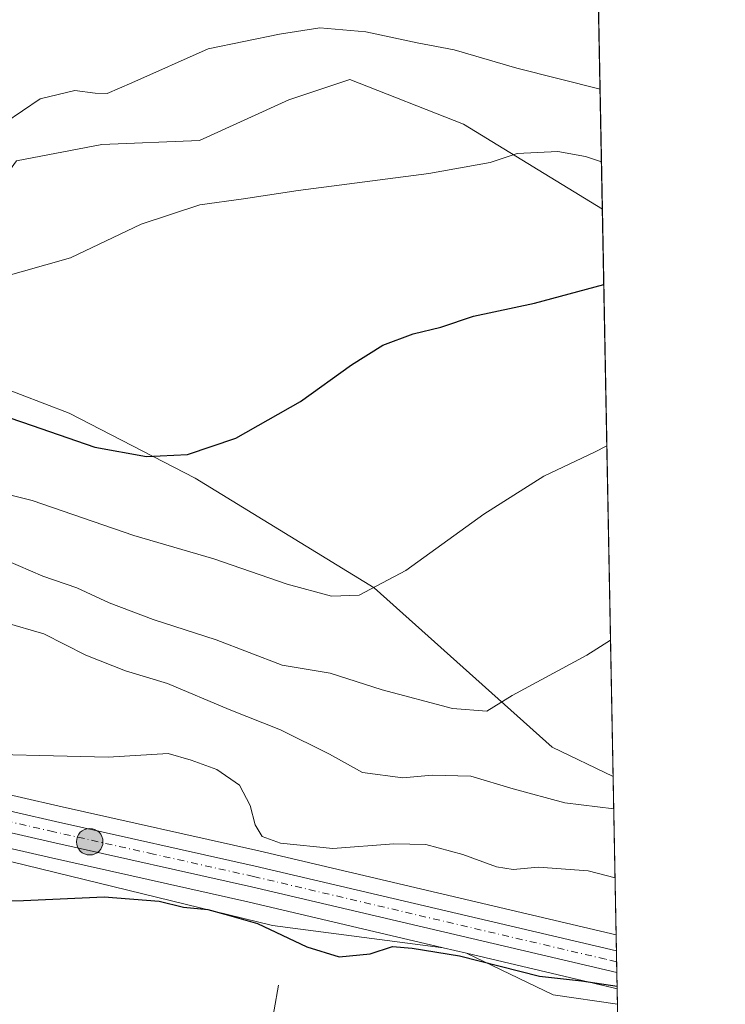
# Model space of a CAD drawing. Units: metres. Extents: x 627872 to 631327, y 4731919 to 4734307.
# Drawn here: x 631190 to 631327, y 4733088 to 4733278 of the extents above; entities that cross this region are included whole.
import ezdxf

# ---------------------------------------------------------------- set-up
doc = ezdxf.new("R2010")
doc.units = ezdxf.units.M
doc.header["$MEASUREMENT"] = 0
doc.linetypes.add('DGN Style 4', pattern=[2.6384748266838614, 1.318413404963828, -0.6592067024819142, 0.001648016756204785, -0.6592067024819142])
for name, color, linetype, lineweight in [('Carretera de calzada única Cxs', 7, 'Continuous', 13), ('Carretera de calzada única eje', 7, 'DGN Style 4', 0), ('Comarca CxS', 21, 'Continuous', 0), ('Comunidad Autónoma CxS', 142, 'Continuous', 0), ('Corriente natural lineal', 142, 'Continuous', 13), ('Cultivos herbáceos CxS', 92, 'Continuous', 0), ('Curva de nivel maestra', 30, 'Continuous', 30), ('Curva de nivel normal', 30, 'Continuous', 0), ('Municipio CxS', 4, 'Continuous', 0), ('Núcleo urbano CxS', 7, 'Continuous', 0), ('Pastizal CxS', 92, 'Continuous', 0), ('Provincia CxS', 1, 'Continuous', 0), ('Punto kilométrico de carretera', 7, 'Continuous', 0)]:
    doc.layers.add(name, color=color, linetype=linetype, lineweight=lineweight)

# ---------------------------------------------------------------- blocks, each defined once
blk = doc.blocks.new('*U11')
at = {"layer": 'Pastizal CxS', "color": 92, "linetype": 'Continuous', "lineweight": 0}
for points in [[(631301.1731000004, 4733328.214600001, 645.6662999999971), (631302.8154999996, 4733241.787699999, 628.5449999999983), (631276.0544999996, 4733258.189300001, 631.9964999999938), (631254.0897000004, 4733266.8225, 633.8077000000048), (631242.3224999999, 4733262.898700001, 633.4241000000038), (631225.0632999997, 4733255.051100001, 631.9438999999984), (631206.2358999997, 4733254.2663, 633.4076999999961), (631189.7619000003, 4733251.127699999, 633.9087000000001)], [(631167.0110999999, 4733215.0263, 628.1402999999991), (631199.9589000001, 4733202.469500001, 626.4948000000004), (631224.2779000001, 4733189.912500001, 625.1637000000047), (631258.7944999998, 4733168.721899999, 620.8276999999945), (631293.1596999997, 4733138.0175, 613.920100000003), (631304.8948999997, 4733132.362600001, 612.141499999998), (631305.4759000001, 4733101.785700001, 602.3963999999978), (631236.5207000002, 4733117.984099999, 604.0865000000049), (631197.9933000002, 4733126.605900001, 604.3110000000015), (631154.3251, 4733136.630899999, 605.7476000000024)], [(631057.9654999999, 4733076.902600001, 597.1508999999933), (631072.8707999998, 4733089.4593, 599.3910000000033), (631078.3622000003, 4733103.586200001, 600.6385000000009), (631074.9464999996, 4733145.288699999, 605.5999000000012), (631120.9709000001, 4733134.2827, 605.1264999999985), (631124.5506999996, 4733133.422900001, 605.1695000000036), (631152.1848999998, 4733126.8095, 604.4070999999967), (631195.9363000002, 4733116.7545, 602.8966999999975), (631234.4293000001, 4733108.1361, 602.229800000001), (631272.1008000001, 4733099.2873, 601.4217000000062), (631239.1808000002, 4733103.583500001, 601.2192000000068), (631174.8539000005, 4733119.2806, 602.627800000002), (631133.2768999999, 4733131.053099999, 604.9369000000006), (631131.4206999998, 4733131.137599999, 604.9487999999983), (631116.3147999998, 4733131.824899999, 604.446100000001), (631116.0181, 4733131.838500001, 604.4364999999962), (631110.0367000002, 4733125.031400001, 603.2887999999948), (631100.3280999997, 4733098.092, 599.4039000000049), (631085.4219000004, 4733087.1051, 598.5565999999963)]]:
    blk.add_polyline3d(points, dxfattribs=at)
blk.add_polyline3d([(631305.6732999999, 4733091.4012, 600.5982999999978), (631305.7304999996, 4733088.389799999, 599.590200000006), (631293.3098999998, 4733090.240800001, 600.1061999999947), (631276.6239999998, 4733098.2247, 601.4085999999952), (631304.9285000004, 4733091.576099999, 600.6542999999947)], close=True, dxfattribs=at)
blk = doc.blocks.new('*U16')
at = {"layer": 'Cultivos herbáceos CxS', "color": 92, "linetype": 'Continuous', "lineweight": 0}
blk.add_polyline3d([(631085.4219000004, 4733087.1051, 598.5565999999963), (631100.3280999997, 4733098.092, 599.4039000000049), (631110.0367000002, 4733125.031400001, 603.2887999999948), (631116.0181, 4733131.838500001, 604.4364999999962), (631116.3147999998, 4733131.824899999, 604.446100000001), (631131.4206999998, 4733131.137599999, 604.9487999999983), (631133.2768999999, 4733131.053099999, 604.9369000000006), (631174.8539000005, 4733119.2806, 602.627800000002), (631239.1808000002, 4733103.583500001, 601.2192000000068), (631272.1008000001, 4733099.2873, 601.4217000000062), (631276.6239999998, 4733098.2247, 601.4085999999952), (631293.3098999998, 4733090.240800001, 600.1061999999947), (631305.7304999996, 4733088.389799999, 599.590200000006), (631322.9430999998, 4732182.594500001, 583.0991000000067)], dxfattribs=at)
blk = doc.blocks.new('*U17')
at = {"layer": 'Cultivos herbáceos CxS', "color": 92, "linetype": 'Continuous', "lineweight": 0}
blk.add_polyline3d([(631302.8154999996, 4733241.787699999, 628.5449999999983), (631304.8948999997, 4733132.362600001, 612.141499999998), (631293.1596999997, 4733138.0175, 613.920100000003), (631258.7944999998, 4733168.721899999, 620.8276999999945), (631224.2779000001, 4733189.912500001, 625.1637000000047), (631199.9589000001, 4733202.469500001, 626.4948000000004), (631167.0110999999, 4733215.0263, 628.1402999999991), (631161.5201000003, 4733220.520300001, 629.3965000000027), (631162.3043000001, 4733226.0143, 631.2951999999932), (631173.2873000001, 4733228.367900001, 631.3855999999942), (631189.7619000003, 4733251.127699999, 633.9087000000001), (631206.2358999997, 4733254.2663, 633.4076999999961), (631225.0632999997, 4733255.051100001, 631.9438999999984), (631242.3224999999, 4733262.898700001, 633.4241000000038), (631254.0897000004, 4733266.8225, 633.8077000000048), (631276.0544999996, 4733258.189300001, 631.9964999999938)], close=True, dxfattribs=at)
blk = doc.blocks.new('5HITCA')
at = {"layer": 'Punto kilométrico de carretera', "linetype": 'Continuous', "lineweight": 0}
h = blk.add_hatch(color=1, dxfattribs=at)
edge = h.paths.add_edge_path()
edge.add_arc((0, 0), 0.2558578010358639, 0, 360)
at = {"layer": 'Punto kilométrico de carretera', "color": 7, "linetype": 'Continuous', "lineweight": 0}
blk.add_circle((0, 0), 0.2558578010358639, dxfattribs=at)

msp = doc.modelspace()

# ---------------------------------------------------------------- linework, layer by layer
at = {"layer": 'Carretera de calzada única Cxs', "color": 7, "linetype": 'Continuous', "lineweight": 13, "extrusion": (0.005247349900000817, -0.2761080441862804, 0.9611122792133362), "elevation": -1302955.104590947, "flags": 128}
msp.add_lwpolyline([(721126.4283466066, 4536855.179828479), (721126.4283466064, 4536850.81565859)], dxfattribs=at)
at = {"layer": 'Carretera de calzada única Cxs', "color": 7, "linetype": 'Continuous', "lineweight": 13}
for points in [[(631001.7100999998, 4733170.2601, 608.6768000000011), (631041.4401000004, 4733160.6801, 606.8853999999993), (631076.2100999998, 4733152.2501, 610.727899999998), (631122.8213000001, 4733141.0965, 605.6698000000034), (631124.2345000004, 4733140.7523, 605.761799999993), (631125.7175000003, 4733140.4023, 605.8340000000027), (631153.6401000004, 4733133.710100001, 605.3739999999962), (631197.3300999999, 4733123.6801, 603.882500000007), (631235.8501000004, 4733115.0601, 604.9063000000025), (631305.5346999997, 4733098.690300001, 602.2571000000025), (631305.6144000003, 4733094.4966, 601.0519000000058), (631235.1001000004, 4733111.0601, 602.6652999999933), (631196.6001000004, 4733119.6801, 603.4318000000058), (631152.8701, 4733129.7301, 604.5910000000003), (631125.2527000001, 4733136.339500001, 605.4103999999934), (631121.6737000003, 4733137.199100001, 605.4951000000001), (631075.4200999998, 4733148.2601, 606.7045999999973), (631040.6401000004, 4733156.690099999, 606.7418999999937), (631000.9200999998, 4733166.270099999, 608.2265999999945)], [(631125.7175000003, 4733140.4023, 605.8340000000027), (631153.6401000004, 4733133.710100001, 605.3739999999962), (631197.3300999999, 4733123.6801, 603.882500000007), (631235.8501000004, 4733115.0601, 604.9063000000025), (631305.5346999997, 4733098.690300001, 602.2571000000025)], [(631305.6144000003, 4733094.4966, 601.0519000000058), (631235.1001000004, 4733111.0601, 602.6652999999933), (631196.6001000004, 4733119.6801, 603.4318000000058), (631152.8701, 4733129.7301, 604.5910000000003), (631125.2527000001, 4733136.339500001, 605.4103999999934)]]:
    msp.add_polyline3d(points, dxfattribs=at)
at = {"layer": 'Carretera de calzada única eje', "color": 7, "linetype": 'DGN Style 4', "lineweight": 0}
msp.add_polyline3d([(631305.5747999996, 4733096.5843, 601.3116000000009), (631303.4200999998, 4733097.090100001, 601.3905999999988), (631235.4801000003, 4733113.0601, 603.3684999999969), (631216.2301000003, 4733117.360099999, 603.3559999999999), (631196.9801000003, 4733121.6801, 603.6864999999962), (631175.1001000004, 4733126.690099999, 604.2474999999977), (631153.2600999996, 4733131.720100001, 604.854600000006), (631124.6124999998, 4733138.576900001, 605.6208000000044)], dxfattribs=at)
at = {"layer": 'Comarca CxS', "color": 21, "linetype": 'Continuous', "lineweight": 0, "flags": 128}
msp.add_lwpolyline([(628198.2272449159, 4731934.554618607), (627915.2600009678, 4731929.239982656), (627906.2408999985, 4732416.387300001), (627904.5837000011, 4732505.8941), (627899.0974000003, 4732802.221999999), (627872.4300009671, 4734242.599982632), (628281.8603954203, 4734250.291172481), (629053.2929030311, 4734264.782607297), (631072.4023424267, 4734302.711774839), (631282.5800009946, 4734306.659982634), (631285.4044146143, 4734158.028107178), (631326.540000994, 4731993.309982658), (630883.3400643728, 4731984.985887323), (628409.0411999989, 4731938.5142)], close=True, dxfattribs=at)
at = {"layer": 'Comunidad Autónoma CxS', "color": 142, "linetype": 'Continuous', "lineweight": 0, "flags": 128}
msp.add_lwpolyline([(628198.2272449159, 4731934.554618607), (627915.2600009678, 4731929.239982656), (627906.2408999985, 4732416.387300001), (627904.5837000011, 4732505.8941), (627899.0974000003, 4732802.221999999), (627872.4300009671, 4734242.599982632), (628281.8603954203, 4734250.291172481), (629053.2929030311, 4734264.782607297), (631072.4023424267, 4734302.711774839), (631282.5800009946, 4734306.659982634), (631285.4044146143, 4734158.028107178), (631326.540000994, 4731993.309982658), (630883.3400643728, 4731984.985887323), (628409.0411999989, 4731938.5142)], close=True, dxfattribs=at)
at = {"layer": 'Corriente natural lineal', "color": 142, "linetype": 'Continuous', "lineweight": 13}
msp.add_polyline3d([(631240.3101000005, 4733092.0601, 599.0962000000001), (631236.1300999997, 4733068.270099999, 594.9055999999982), (631232.6401000004, 4733044.9301, 591.6710000000021), (631230.0401, 4733021.450099999, 589.417300000001), (631228.6401000004, 4732997.8301, 587.630799999999), (631225.4200999998, 4732957.4801, 585.056500000006), (631224.6300999997, 4732936.2301, 584.0681000000042), (631224.8201000001, 4732920.200099999, 583.5412999999971), (631225.7500999998, 4732907.690099999, 583.0895000000019), (631226.9200999998, 4732899.5601, 582.8509000000049), (631231.1001000004, 4732878.530099999, 582.1814000000013), (631238.2500999998, 4732849.350099999, 580.9777999999933), (631245.3800999997, 4732821.540100001, 580.0982999999978), (631248.4600999998, 4732812.960100001, 579.7881999999954), (631252.1001000004, 4732804.5101, 579.5684000000037), (631255.3501000004, 4732798.670100001, 579.4182000000001), (631258.7200999996, 4732794.470100001, 579.2476000000024), (631265.0301000001, 4732788.590100001, 579.0014999999985), (631274.6901000004, 4732782.5601, 578.7283000000025), (631289.8400999998, 4732770.640100001, 578.392399999997), (631304.6201, 4732760.620100001, 578.1698999999935), (631312.0403000005, 4732756.34, 578.0218000000023)], dxfattribs=at)
at = {"layer": 'Cultivos herbáceos CxS', "color": 92, "linetype": 'Continuous', "lineweight": 0, "extrusion": (0.002816171584209562, -0.1481966619235764, 0.9889539011361034), "elevation": -699051.173934489, "flags": 128}
msp.add_lwpolyline([(721118.1128544981, 4668344.20156553), (721118.112854498, 4668233.534166938)], dxfattribs=at)
at = {"layer": 'Cultivos herbáceos CxS', "color": 92, "linetype": 'Continuous', "lineweight": 0, "extrusion": (0.002744692895169815, -0.0006447892356278566, 0.9999960254459779), "elevation": -717.7841120072665, "flags": 128}
msp.add_lwpolyline([(631268.0722829269, 4733099.808381232), (631272.5955018447, 4733098.745781012)], dxfattribs=at)
at = {"layer": 'Cultivos herbáceos CxS', "color": 92, "linetype": 'Continuous', "lineweight": 0, "extrusion": (0.02486886059562571, -0.1101110847764321, 0.9936081163024146), "elevation": -504869.8850494147, "flags": 128}
msp.add_lwpolyline([(1658485.508200447, 4449186.617868342), (1658500.025268751, 4449175.080412312), (1658511.732929529, 4449170.509368615)], dxfattribs=at)
at = {"layer": 'Cultivos herbáceos CxS', "color": 92, "linetype": 'Continuous', "lineweight": 0}
for points in [[(631302.8154999996, 4733241.787699999, 628.5449999999983), (631276.0544999996, 4733258.189300001, 631.9964999999938), (631254.0897000004, 4733266.8225, 633.8077000000048), (631242.3224999999, 4733262.898700001, 633.4241000000038), (631225.0632999997, 4733255.051100001, 631.9438999999984), (631206.2358999997, 4733254.2663, 633.4076999999961), (631189.7619000003, 4733251.127699999, 633.9087000000001), (631173.2873000001, 4733228.367900001, 631.3855999999942), (631162.3043000001, 4733226.0143, 631.2951999999932), (631161.5201000003, 4733220.520300001, 629.3965000000027), (631167.0110999999, 4733215.0263, 628.1402999999991), (631199.9589000001, 4733202.469500001, 626.4948000000004), (631224.2779000001, 4733189.912500001, 625.1637000000047), (631258.7944999998, 4733168.721899999, 620.8276999999945), (631293.1596999997, 4733138.0175, 613.920100000003), (631304.8948999997, 4733132.362600001, 612.141499999998)], [(631074.9464999996, 4733145.288699999, 605.5999000000012), (631078.3622000003, 4733103.586200001, 600.6385000000009), (631072.8707999998, 4733089.4593, 599.3910000000033), (631057.9654999999, 4733076.902600001, 597.1508999999933), (631050.1201, 4733057.2829, 594.5397999999988), (631042.2744000005, 4733027.460100001, 591.9894999999962), (631038.3508000001, 4732957.612500001, 589.2192000000068), (631042.2725999998, 4732953.6885, 589.0617000000057), (631054.0403000005, 4732981.157099999, 590.0023999999976), (631063.4560000002, 4733048.649499999, 593.978099999993), (631071.4155000001, 4733071.309400001, 596.2057999999961), (631085.4219000004, 4733087.1051, 598.5565999999963), (631100.3280999997, 4733098.092, 599.4039000000049), (631110.0367000002, 4733125.031400001, 603.2887999999948), (631116.0181, 4733131.838500001, 604.4364999999962), (631116.3147999998, 4733131.824899999, 604.446100000001), (631131.4206999998, 4733131.137599999, 604.9487999999983), (631133.2768999999, 4733131.053099999, 604.9369000000006), (631174.8539000005, 4733119.2806, 602.627800000002), (631239.1808000002, 4733103.583500001, 601.2192000000068), (631272.1008000001, 4733099.2873, 601.4217000000062)]]:
    msp.add_polyline3d(points, dxfattribs=at)
at = {"layer": 'Curva de nivel maestra', "color": 30, "linetype": 'Continuous', "lineweight": 30, "flags": 128}
for points, elevation in [([(631175.9600000001, 4733205.770099999), (631190.9199999999, 4733200.720100001), (631204.8799999999, 4733195.880100001), (631214.8700000001, 4733194.110099999), (631222.7999999998, 4733194.460100001), (631232.1299999999, 4733197.600099999), (631244.5700000003, 4733204.690099999), (631254.4100000003, 4733211.780099999), (631260.4600000001, 4733215.5801), (631266.3399999999, 4733217.770099999), (631271.6399999997, 4733219.040100001), (631277.9500000002, 4733221.130100001), (631289.7400000002, 4733223.640100001), (631303.0913000006, 4733227.272600001)], 625), ([(631166.7100000001, 4733108.0101), (631191.1399999997, 4733108.4101), (631206.7199999997, 4733109.110099999), (631217.3300000001, 4733108.270099999), (631222, 4733107.130100001), (631226.7100000001, 4733106.6801), (631229.9600000001, 4733105.780099999), (631236.2800000003, 4733103.9801), (631245.7800000003, 4733099.470100001), (631252.0199999996, 4733097.540100001), (631257.9900000002, 4733098.120100001), (631262.3499999996, 4733099.550100001), (631266.1299999999, 4733099.190099999), (631275.2300000006, 4733097.7601), (631290.7199999997, 4733093.840100001), (631298.79, 4733092.9001), (631305.6634000001, 4733091.919)], 600)]:
    msp.add_lwpolyline(points, dxfattribs=dict(at, elevation=elevation))
at = {"layer": 'Curva de nivel normal', "color": 30, "linetype": 'Continuous', "lineweight": 0, "flags": 128}
for points, elevation in [([(631187.5300000003, 4733258.450099999), (631194.3700000001, 4733263.0601), (631201.0199999996, 4733264.690099999), (631204.9699999997, 4733264.1601), (631207.2800000003, 4733264.140100001), (631212.0499999998, 4733266.1501), (631226.75, 4733272.7301), (631240.54, 4733275.5701), (631248.3200000003, 4733276.790100001), (631257.2100000001, 4733276.020099999), (631267.1100000005, 4733273.9101), (631274.2400000002, 4733272.5101), (631286.29, 4733269.030099999), (631302.375, 4733264.967700001)], 635), ([(631185.8399999999, 4733228.370100001), (631200.1900000004, 4733232.420100001), (631213.8300000001, 4733238.9001), (631225.1799999997, 4733242.6501), (631233.5999999996, 4733243.770099999), (631244.1299999999, 4733245.380100001), (631269.3099999997, 4733248.670100001), (631281.2000000002, 4733250.800100001), (631286.3899999997, 4733252.550100001), (631294.25, 4733252.920100001), (631299.5800000001, 4733251.940099999), (631302.6419000003, 4733250.922900001)], 630), ([(631184.0599999997, 4733187.790100001), (631192.7800000003, 4733185.5801), (631212.4000000004, 4733178.860099999), (631227.8799999999, 4733174.3201), (631242.0099999999, 4733169.420100001), (631250.5899999999, 4733167.140100001), (631255.9100000003, 4733167.300100001), (631264.9100000003, 4733172.0701), (631279.9699999997, 4733182.940099999), (631291.5099999999, 4733190.2601), (631301.3200000003, 4733194.920100001), (631303.6826999999, 4733196.153100001)], 620), ([(631187.75, 4733174.0701), (631194.8899999997, 4733170.9901), (631201.4400000004, 4733168.7501), (631207.6600000003, 4733165.8301), (631216.1399999997, 4733162.6501), (631228.3099999997, 4733158.7401), (631241.04, 4733153.840100001), (631250.3300000001, 4733152.270099999), (631260.3200000003, 4733149.0801), (631273.8799999999, 4733145.440099999), (631280.5300000003, 4733144.950099999), (631285.4400000004, 4733147.960100001), (631299.7999999998, 4733155.780099999), (631304.3951000003, 4733158.661499999)], 615), ([(631187.5300000003, 4733162.0601), (631195.0700000003, 4733159.850099999), (631203.1600000003, 4733155.7501), (631210.8200000003, 4733152.7401), (631218.9000000004, 4733150.280099999), (631230.8200000003, 4733145.290100001), (631240.7199999997, 4733141.370100001), (631250.1699999999, 4733136.630100001), (631256.5700000003, 4733133.140100001), (631264.3200000003, 4733132.0601), (631269.9600000001, 4733132.590100001), (631277.4299999997, 4733132.4301), (631285.6299999999, 4733129.960100001), (631295.5800000001, 4733127.2601), (631305.0142999999, 4733126.076300001)], 610), ([(631175.8099999997, 4733136.860099999), (631207.4900000002, 4733136.0801), (631219.0199999996, 4733136.780099999), (631223.4600000001, 4733135.5101), (631228.4600000001, 4733133.700099999), (631232.8399999999, 4733130.670100001), (631234.8700000001, 4733126.720100001), (631235.8200000003, 4733123.0001), (631237.1900000004, 4733120.7401), (631240.7300000006, 4733119.5001), (631250.8300000001, 4733118.460100001), (631262.5899999999, 4733119.380100001), (631268.75, 4733119.210100001), (631275.8799999999, 4733117.300100001), (631282.3700000001, 4733114.9101), (631285.6399999997, 4733114.4001), (631290.5099999999, 4733114.880100001), (631300.0800000001, 4733114.140100001), (631305.2666999997, 4733112.7938)], 605)]:
    msp.add_lwpolyline(points, dxfattribs=dict(at, elevation=elevation))
at = {"layer": 'Municipio CxS', "color": 4, "linetype": 'Continuous', "lineweight": 0, "flags": 128}
msp.add_lwpolyline([(628198.2272449159, 4731934.554618607), (627915.2600009678, 4731929.239982656), (627906.2408999985, 4732416.387300001), (627904.5837000011, 4732505.8941), (627899.0974000003, 4732802.221999999), (627872.4300009671, 4734242.599982632), (628281.8603954203, 4734250.291172481), (629053.2929030311, 4734264.782607297), (631072.4023424267, 4734302.711774839), (631079.1319999992, 4734299.359999998), (631202.1530000002, 4734238.13), (631204.5790000003, 4734237.023), (631210.7529999989, 4734229.874999999), (631225.9020000001, 4734214.984999998), (631242.3340000008, 4734198.971000001), (631247.4710000008, 4734193.712999999), (631271.0939999986, 4734170.438999998), (631282.7869999993, 4734159.264000001), (631285.4044146143, 4734158.028107178), (631326.540000994, 4731993.309982658), (630883.3400643728, 4731984.985887323), (628409.0411999989, 4731938.5142)], close=True, dxfattribs=at)
at = {"layer": 'Núcleo urbano CxS', "color": 7, "linetype": 'Continuous', "lineweight": 0, "extrusion": (0.004510447976940125, -0.2374428696556703, 0.9713910332655576), "elevation": -1120408.63740095, "flags": 128}
msp.add_lwpolyline([(721085.054679928, 4585359.343577543), (721085.054679928, 4585356.156438354)], dxfattribs=at)
at = {"layer": 'Núcleo urbano CxS', "color": 7, "linetype": 'Continuous', "lineweight": 0, "extrusion": (0.002744692895169815, -0.0006447892356278566, 0.9999960254459779), "elevation": -717.7841120072665, "flags": 128}
msp.add_lwpolyline([(631268.0722829269, 4733099.808381232), (631272.5955018447, 4733098.745781012)], dxfattribs=at)
at = {"layer": 'Núcleo urbano CxS', "color": 7, "linetype": 'Continuous', "lineweight": 0, "extrusion": (0.2287055458620353, 0.973494708550729, 0.00135119046765036), "elevation": 4752023.35429573, "flags": 128}
msp.add_lwpolyline([(467941.7871673999, -5819.485370741555), (467912.7122881877, -5820.239671430125), (467911.947228031, -5820.295671481242)], dxfattribs=at)
at = {"layer": 'Núcleo urbano CxS', "color": 7, "linetype": 'Continuous', "lineweight": 0, "extrusion": (0.003207801863701087, -0.1688907677823792, 0.9856295544295949), "elevation": -796758.575051453, "flags": 128}
msp.add_lwpolyline([(721072.8950331006, 4652526.185349532), (721072.8950331007, 4652524.048258752)], dxfattribs=at)
at = {"layer": 'Núcleo urbano CxS', "color": 7, "linetype": 'Continuous', "lineweight": 0, "extrusion": (0.001455307712615505, -0.07653012279936985, 0.997066207623032), "elevation": -360706.2044721586, "flags": 128}
msp.add_lwpolyline([(721180.4307478587, 4706436.038751305), (721180.4307478587, 4706433.944529858)], dxfattribs=at)
at = {"layer": 'Núcleo urbano CxS', "color": 7, "linetype": 'Continuous', "lineweight": 0, "extrusion": (0.003145143256060916, -0.1655746765428134, 0.9861922401649902), "elevation": -781102.22562121, "flags": 128}
msp.add_lwpolyline([(721082.1592648982, 4655174.592491751), (721082.1592648982, 4655171.453085166)], dxfattribs=at)
at = {"layer": 'Núcleo urbano CxS', "color": 7, "linetype": 'Continuous', "lineweight": 0}
for points in [[(631002.4115000004, 4733173.176899999, 609.2406999999948), (631042.1451000003, 4733163.596100001, 607.0869999999995), (631072.6517000003, 4733156.1997, 606.4612999999954), (631076.9128999999, 4733155.1667, 606.3747000000003), (631123.5176999997, 4733144.007900001, 606.0584999999992), (631126.4079, 4733143.3179, 606.1475000000064), (631154.3251, 4733136.630899999, 605.7476000000024), (631197.9933000002, 4733126.605900001, 604.3110000000015), (631236.5207000002, 4733117.984099999, 604.0865000000049), (631305.4759000001, 4733101.785700001, 602.3963999999978), (631305.6732999999, 4733091.4012, 600.5982999999978), (631304.9285000004, 4733091.576099999, 600.6542999999947), (631276.6239999998, 4733098.2247, 601.4085999999952), (631272.1008000001, 4733099.2873, 601.4217000000062), (631234.4293000001, 4733108.1361, 602.229800000001), (631195.9363000002, 4733116.7545, 602.8966999999975), (631152.1848999998, 4733126.8095, 604.4070999999967), (631124.5506999996, 4733133.422900001, 605.1695000000036), (631120.9709000001, 4733134.2827, 605.1264999999985), (631074.9464999996, 4733145.288699999, 605.5999000000012), (631074.7180000005, 4733145.343499999, 605.6064999999944), (631039.9352000002, 4733153.7742, 606.4284999999945), (631000.2172999998, 4733163.353599999, 608.0584999999992)], [(631072.6517000003, 4733156.1997, 606.4612999999954), (631076.9128999999, 4733155.1667, 606.3747000000003), (631123.5176999997, 4733144.007900001, 606.0584999999992), (631126.4079, 4733143.3179, 606.1475000000064), (631154.3251, 4733136.630899999, 605.7476000000024), (631197.9933000002, 4733126.605900001, 604.3110000000015), (631236.5207000002, 4733117.984099999, 604.0865000000049), (631305.4759000001, 4733101.785700001, 602.3963999999978)], [(631074.9464999996, 4733145.288699999, 605.5999000000012), (631120.9709000001, 4733134.2827, 605.1264999999985), (631124.5506999996, 4733133.422900001, 605.1695000000036), (631152.1848999998, 4733126.8095, 604.4070999999967), (631195.9363000002, 4733116.7545, 602.8966999999975), (631234.4293000001, 4733108.1361, 602.229800000001), (631272.1008000001, 4733099.2873, 601.4217000000062)]]:
    msp.add_polyline3d(points, dxfattribs=at)
at = {"layer": 'Pastizal CxS', "color": 92, "linetype": 'Continuous', "lineweight": 0, "extrusion": (0.003691519336242277, -0.1942563155597396, 0.9809438600399847), "elevation": -916515.0764230455, "flags": 128}
msp.add_lwpolyline([(721120.035057793, 4630650.449439942), (721120.035057793, 4630562.327675121)], dxfattribs=at)
at = {"layer": 'Pastizal CxS', "color": 92, "linetype": 'Continuous', "lineweight": 0, "extrusion": (0.005767952910195196, -0.3035551505294468, 0.9527964112580771), "elevation": -1432542.123644343, "flags": 128}
msp.add_lwpolyline([(721110.5584728498, 4497656.148754625), (721110.5584728499, 4497624.051321188)], dxfattribs=at)
at = {"layer": 'Pastizal CxS', "color": 92, "linetype": 'Continuous', "lineweight": 0, "extrusion": (0.2287055458620353, 0.973494708550729, 0.00135119046765036), "elevation": 4752023.35429573, "flags": 128}
msp.add_lwpolyline([(467941.7871673999, -5819.485370741555), (467912.7122881877, -5820.239671430125), (467911.947228031, -5820.295671481242)], dxfattribs=at)
at = {"layer": 'Pastizal CxS', "color": 92, "linetype": 'Continuous', "lineweight": 0, "extrusion": (0.02486886059562571, -0.1101110847764321, 0.9936081163024146), "elevation": -504869.8850494147, "flags": 128}
msp.add_lwpolyline([(1658485.508200447, 4449186.617868342), (1658500.025268751, 4449175.080412312), (1658511.732929529, 4449170.509368615)], dxfattribs=at)
at = {"layer": 'Pastizal CxS', "color": 92, "linetype": 'Continuous', "lineweight": 0, "extrusion": (0.006028041836677846, -0.3173468964716906, 0.9482903616569143), "elevation": -1497656.788267032, "flags": 128}
msp.add_lwpolyline([(721081.227674092, 4476356.490780565), (721081.227674092, 4476353.31470356)], dxfattribs=at)
at = {"layer": 'Pastizal CxS', "color": 92, "linetype": 'Continuous', "lineweight": 0}
for points in [[(631302.8154999996, 4733241.787699999, 628.5449999999983), (631276.0544999996, 4733258.189300001, 631.9964999999938), (631254.0897000004, 4733266.8225, 633.8077000000048), (631242.3224999999, 4733262.898700001, 633.4241000000038), (631225.0632999997, 4733255.051100001, 631.9438999999984), (631206.2358999997, 4733254.2663, 633.4076999999961), (631189.7619000003, 4733251.127699999, 633.9087000000001), (631173.2873000001, 4733228.367900001, 631.3855999999942), (631162.3043000001, 4733226.0143, 631.2951999999932), (631161.5201000003, 4733220.520300001, 629.3965000000027), (631167.0110999999, 4733215.0263, 628.1402999999991), (631199.9589000001, 4733202.469500001, 626.4948000000004), (631224.2779000001, 4733189.912500001, 625.1637000000047), (631258.7944999998, 4733168.721899999, 620.8276999999945), (631293.1596999997, 4733138.0175, 613.920100000003), (631304.8948999997, 4733132.362600001, 612.141499999998)], [(631072.6517000003, 4733156.1997, 606.4612999999954), (631076.9128999999, 4733155.1667, 606.3747000000003), (631123.5176999997, 4733144.007900001, 606.0584999999992), (631126.4079, 4733143.3179, 606.1475000000064), (631154.3251, 4733136.630899999, 605.7476000000024), (631197.9933000002, 4733126.605900001, 604.3110000000015), (631236.5207000002, 4733117.984099999, 604.0865000000049), (631305.4759000001, 4733101.785700001, 602.3963999999978)], [(631074.9464999996, 4733145.288699999, 605.5999000000012), (631078.3622000003, 4733103.586200001, 600.6385000000009), (631072.8707999998, 4733089.4593, 599.3910000000033), (631057.9654999999, 4733076.902600001, 597.1508999999933), (631050.1201, 4733057.2829, 594.5397999999988), (631042.2744000005, 4733027.460100001, 591.9894999999962), (631038.3508000001, 4732957.612500001, 589.2192000000068), (631042.2725999998, 4732953.6885, 589.0617000000057), (631054.0403000005, 4732981.157099999, 590.0023999999976), (631063.4560000002, 4733048.649499999, 593.978099999993), (631071.4155000001, 4733071.309400001, 596.2057999999961), (631085.4219000004, 4733087.1051, 598.5565999999963), (631100.3280999997, 4733098.092, 599.4039000000049), (631110.0367000002, 4733125.031400001, 603.2887999999948), (631116.0181, 4733131.838500001, 604.4364999999962), (631116.3147999998, 4733131.824899999, 604.446100000001), (631131.4206999998, 4733131.137599999, 604.9487999999983), (631133.2768999999, 4733131.053099999, 604.9369000000006), (631174.8539000005, 4733119.2806, 602.627800000002), (631239.1808000002, 4733103.583500001, 601.2192000000068), (631272.1008000001, 4733099.2873, 601.4217000000062)], [(631074.9464999996, 4733145.288699999, 605.5999000000012), (631120.9709000001, 4733134.2827, 605.1264999999985), (631124.5506999996, 4733133.422900001, 605.1695000000036), (631152.1848999998, 4733126.8095, 604.4070999999967), (631195.9363000002, 4733116.7545, 602.8966999999975), (631234.4293000001, 4733108.1361, 602.229800000001), (631272.1008000001, 4733099.2873, 601.4217000000062)]]:
    msp.add_polyline3d(points, dxfattribs=at)
at = {"layer": 'Provincia CxS', "color": 1, "linetype": 'Continuous', "lineweight": 0, "flags": 128}
msp.add_lwpolyline([(628198.2272449159, 4731934.554618607), (627915.2600009678, 4731929.239982656), (627906.2408999985, 4732416.387300001), (627904.5837000011, 4732505.8941), (627899.0974000003, 4732802.221999999), (627872.4300009671, 4734242.599982632), (628281.8603954203, 4734250.291172481), (629053.2929030311, 4734264.782607297), (631072.4023424267, 4734302.711774839), (631282.5800009946, 4734306.659982634), (631285.4044146143, 4734158.028107178), (631326.540000994, 4731993.309982658), (630883.3400643728, 4731984.985887323), (628409.0411999989, 4731938.5142)], close=True, dxfattribs=at)

# ---------------------------------------------------------------- block references
at = {"layer": 'Cultivos herbáceos CxS', "color": 92, "linetype": 'Continuous', "lineweight": 0}
for name in ['*U17', '*U16']:
    msp.add_blockref(name, (0, 0), dxfattribs=at)
at = {"layer": 'Pastizal CxS', "color": 92, "linetype": 'Continuous', "lineweight": 0}
msp.add_blockref('*U11', (0, 0), dxfattribs=at)
at = {"layer": 'Punto kilométrico de carretera', "color": 7, "linetype": 'Continuous', "lineweight": 0, "xscale": 10, "yscale": 10, "zscale": 10}
msp.add_blockref('5HITCA', (631203.9045000002, 4733119.7611, 603.4861999999994), dxfattribs=at)

doc.saveas('drawing.dxf')
